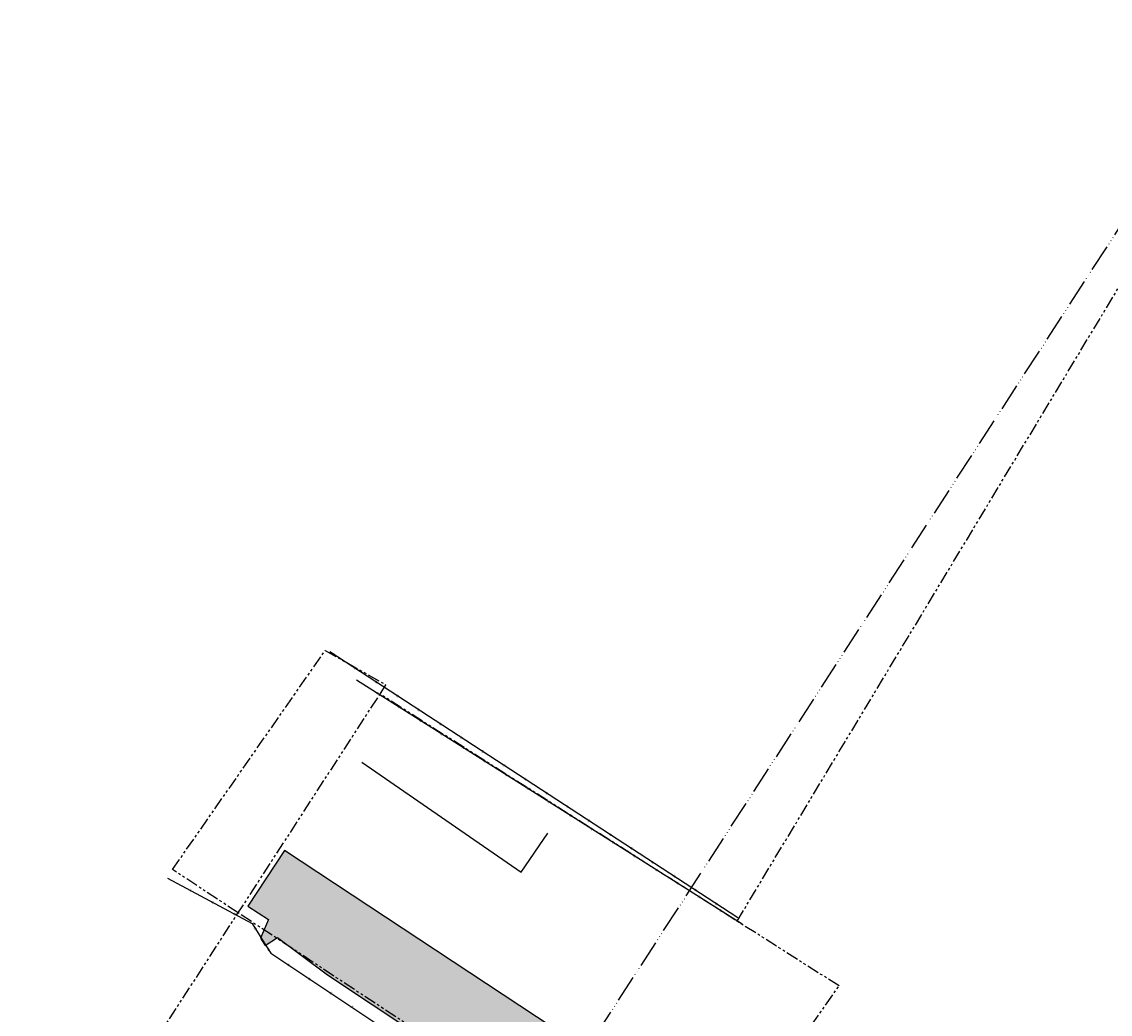
# Model space of a CAD drawing. Extents: x 1408787 to 1410583, y 1186673 to 1188256.
# Drawn here: x 1409171 to 1409557, y 1187904 to 1188256 of the extents above; entities that cross this region are included whole.
import ezdxf
from ezdxf.enums import TextEntityAlignment as Align

# ---------------------------------------------------------------- set-up
doc = ezdxf.new("R2010")
doc.units = 0
doc.header["$LTSCALE"] = 10
doc.header["$MEASUREMENT"] = 0
doc.linetypes.add('ACAD_ISO06W100', pattern=[36, 24, -3, 0, -3, 0, -3, 0, -3])
doc.linetypes.add('PHANTOM2', pattern=[1.25, 0.625, -0.125, 0.125, -0.125, 0.125, -0.125])
for name, color, linetype in [('ASPH & CONCRETE', 9, 'Continuous'), ('FENCE', 2, 'Continuous'), ('HATCHING-DARK', 7, 'Continuous'), ('MUNICIPAL LINE', 1, 'ACAD_ISO06W100'), ('PROP LINE ADJOINER', 5, 'PHANTOM2'), ('STRUCTURES-MAIN', 4, 'Continuous')]:
    doc.layers.add(name, color=color, linetype=linetype)
doc.styles.add('ROMANS', font='romans.shx', dxfattribs={"height": 0.7})

msp = doc.modelspace()

# ---------------------------------------------------------------- hatches: boundary and pattern name
at = {"layer": 'HATCHING-DARK'}
h = msp.add_hatch(dxfattribs=at)
h.set_pattern_fill('AR-SAND', color=256, scale=0.75)
h.set_pattern_definition([(37.5, (0, 0), (-0.0472450186, 1.44511782676), [0, -1.14, 0, -1.275, 0, -1.21875]), (7.5, (0, 0), (1.327332529, 2.116609549), [0, -0.615, 0, -1.0275, 0, -0.39375]), (327.5, (-0.9225, 0), (2.3356063963, 0.00424429015), [0, -0.375, 0, -1.35, 0, -1.7625]), (317.5, (-0.9225, 0), (2.2545949534, 0.6582566737), [0, -0.1875, 0, -0.885, 0, -1.0125])])
h.paths.add_polyline_path([(1409350.54, 1187680.25), (1409360.31, 1187783.27), (1409413.39, 1187863.69), (1409264.23, 1187962.14), (1409251.21, 1187942.42), (1409258.59, 1187937.7), (1409255.8, 1187931.42), (1409257.57, 1187928.62), (1409261.71, 1187931.25), (1409279.48, 1187918.06), (1409358.28, 1187865.73), (1409359.46, 1187867.07), (1409363.73, 1187863.58, -0.291946), (1409365.03, 1187831.56), (1409338.21, 1187788.39), (1409329.98, 1187742.06), (1409333.23, 1187692.51, -0.215105), (1409328.12, 1187678.43), (1409295.84, 1187649.19), (1409296.16, 1187648.81), (1409328.47, 1187678.07, 0.218376), (1409333.72, 1187692.76), (1409329.98, 1187742.06), (1409329.48, 1187742.08), (1409333.25, 1187692.3), (1409333.75, 1187692.33), (1409333.72, 1187692.76, -0.218376), (1409328.47, 1187678.07), (1409296.16, 1187648.81), (1409287.34, 1187642.02), (1409276.57, 1187632.87), (1409271.82, 1187627.81), (1409295.26, 1187597.64, -0.389278), (1409346.5, 1187577.32), (1409346.5, 1187577.32), (1409364.8, 1187604.67)])
h.paths.add_polyline_path([(1409214.12, 1187471.16), (1409222.53, 1187518.86), (1409185.76, 1187467.94), (1409200.53, 1187454.52)])

# ---------------------------------------------------------------- linework, layer by layer
at = {"layer": 'ASPH & CONCRETE'}
msp.add_lwpolyline([(1409413.39, 1187863.69), (1409264.23, 1187962.14), (1409251.21, 1187942.42), (1409258.59, 1187937.7), (1409255.67, 1187931.11), (1409257.32, 1187928.47), (1409261.71, 1187931.25), (1409279.48, 1187918.06), (1409358.28, 1187865.73)], dxfattribs=at)
at = {"layer": 'FENCE'}
for points in [[(1409424.97, 1187938.28), (1409280.27, 1188032.51)], [(1409426.44, 1187936.05), (1409289.75, 1188022.51)], [(1409222.79, 1187952.35), (1409252.74, 1187936.26), (1409257.64, 1187928.5), (1409259.39, 1187925.77), (1409317.21, 1187887.26), (1409349.03, 1187866.09), (1409356.84, 1187861.15), (1409362.63, 1187852.77), (1409363.02, 1187842.72), (1409359.81, 1187833.75), (1409333.04, 1187791.05), (1409331.45, 1187781.09)]]:
    msp.add_lwpolyline(points, dxfattribs=at)
at = {"layer": 'MUNICIPAL LINE', "ltscale": 0.04}
msp.add_line((1409190.66, 1187613.06), (1409607.57, 1188255.83), dxfattribs=at)
at = {"layer": 'PROP LINE ADJOINER', "ltscale": 0.7}
for p, q in [((1409424.68, 1187937.11), (1409614.07, 1188251.46)), ((1409224.52, 1187955.39), (1409278.67, 1188033.04)), ((1409278.67, 1188033.04), (1409300.2, 1188020.83)), ((1409171.07, 1187821.74), (1409298.08, 1188017.55)), ((1409298.08, 1188017.55), (1409300.2, 1188020.83)), ((1409460.83, 1187914.13), (1409298.08, 1188017.55)), ((1409247.8, 1187940.03), (1409224.52, 1187955.39)), ((1409405.88, 1187835.69), (1409247.8, 1187940.03)), ((1409405.88, 1187835.69), (1409460.83, 1187914.13))]:
    msp.add_line(p, q, dxfattribs=at)
at = {"layer": 'STRUCTURES-MAIN'}
for p, q in [((1409291.66, 1187993.39), (1409348.07, 1187954.39)), ((1409348.07, 1187954.39), (1409357.61, 1187968.32))]:
    msp.add_line(p, q, dxfattribs=at)

# ---------------------------------------------------------------- texts
at = {"layer": 'FENCE', "style": 'ROMANS'}
for rotation, p in [(326.9278, (1409281.67, 1188031.6)), (326.9278, (1409289.21, 1188026.69)), (326.9278, (1409296.76, 1188021.77)), (327.6868, (1409297.14, 1188017.84)), (326.9278, (1409304.3, 1188016.86)), (327.6868, (1409304.74, 1188013.03)), (326.9278, (1409311.84, 1188011.95)), (327.6868, (1409312.35, 1188008.21)), (326.9278, (1409319.38, 1188007.04)), (327.6868, (1409319.96, 1188003.4)), (326.9278, (1409326.92, 1188002.13)), (327.6868, (1409327.56, 1187998.59)), (326.9278, (1409334.46, 1187997.22)), (327.6868, (1409335.17, 1187993.78)), (326.9278, (1409342.01, 1187992.31)), (327.6868, (1409342.78, 1187988.97)), (326.9278, (1409349.55, 1187987.4)), (327.6868, (1409350.38, 1187984.16)), (326.9278, (1409357.09, 1187982.48)), (327.6868, (1409357.99, 1187979.35)), (326.9278, (1409364.63, 1187977.57)), (327.6868, (1409365.59, 1187974.54)), (326.9278, (1409372.17, 1187972.66)), (327.6868, (1409373.2, 1187969.73)), (326.9278, (1409379.72, 1187967.75)), (327.6868, (1409380.81, 1187964.92)), (326.9278, (1409387.26, 1187962.84)), (327.6868, (1409388.41, 1187960.11)), (326.9278, (1409394.8, 1187957.93)), (327.6868, (1409396.02, 1187955.29)), (326.9278, (1409402.34, 1187953.02)), (331.7652, (1409230.72, 1187948.09)), (327.6868, (1409403.63, 1187950.48)), (326.9278, (1409409.88, 1187948.1)), (331.7652, (1409238.64, 1187943.83)), (327.6868, (1409411.23, 1187945.67)), (326.9278, (1409417.42, 1187943.19)), (331.7652, (1409246.57, 1187939.57)), (327.6868, (1409418.84, 1187940.86)), (302.2982, (1409253.81, 1187934.57)), (302.5531, (1409258.62, 1187926.97)), (326.3319, (1409265.7, 1187921.57)), (326.3319, (1409273.19, 1187916.58)), (326.3319, (1409280.68, 1187911.59)), (326.3319, (1409288.17, 1187906.6))]:
    msp.add_text('X', height=0.9, rotation=rotation, dxfattribs=at).set_placement(p, align=Align.MIDDLE_CENTER)

doc.saveas('drawing.dxf')
